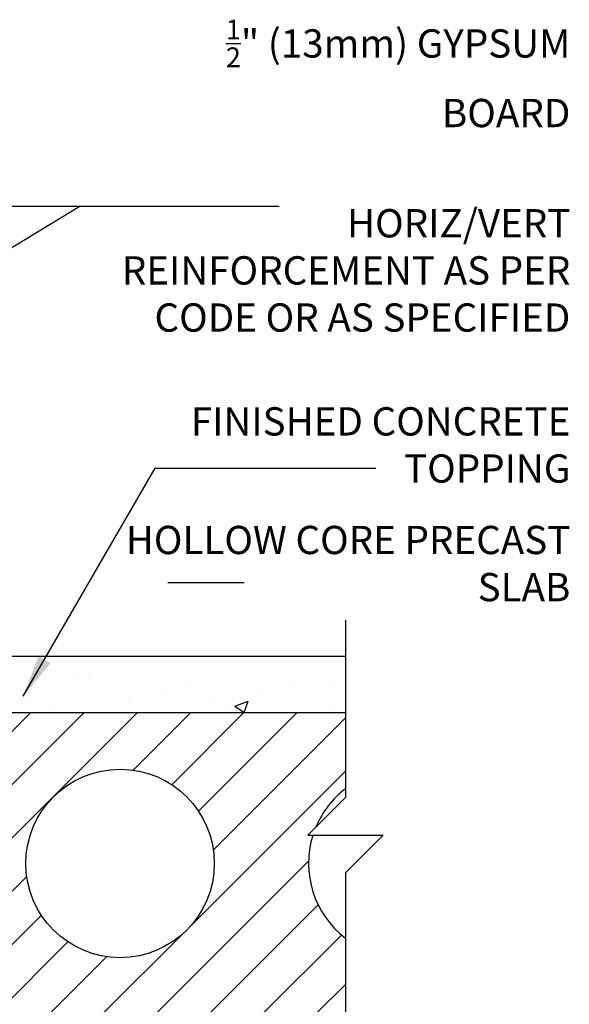
# Model space of a CAD drawing. Units: inches. Extents: x 218.9 to 274.5, y 39.6 to 109.4.
# Drawn here: x 259.9 to 274.5, y 80 to 106.1 of the extents above; entities that cross this region are included whole.
import ezdxf

# ---------------------------------------------------------------- set-up
doc = ezdxf.new("R2010")
doc.units = ezdxf.units.IN
doc.header["$LTSCALE"] = 0.5
doc.header["$MEASUREMENT"] = 0
for name, color, linetype in [('HATCH', 12, 'Continuous'), ('line25', 2, 'Continuous'), ('LINE9', 9, 'Continuous'), ('TEXT', 4, 'Continuous')]:
    doc.layers.add(name, color=color, linetype=linetype)
doc.styles.add('DIM', font='romans.shx', dxfattribs={"width": 0.7})
doc.styles.add('ROMANS', font='romans.shx', dxfattribs={"height": 0.75})
doc.dimstyles.new('ext_12', dxfattribs={"dimscale": 12, "dimtxt": 0.09375, "dimasz": 0.09375, "dimexe": 0.09375, "dimexo": 0.0625, "dimgap": 0.0625, "dimtad": 1, "dimdec": 1, "dimzin": 3, "dimdsep": 46, "dimlunit": 4, "dimtxsty": 'DIM', "dimcen": 0.09, "dimdle": 0.09375, "dimclrt": 4, "dimadec": 0, "dimazin": 0, "dimtfac": 1, "dimtdec": 1, "dimtmove": 2, "dimatfit": 3, "dimfxl": 1, "dimfrac": 2, "dimtolj": 1, "dimtzin": 0, "dimarcsym": 0})
pattern_1 = [(50, (151.1415, -67.2077), (3.5863, -0.31376), [0.375, -4.125]), (355, (151.1415, -67.2077), (-0.69376, 3.76096), [0.3, -3.3]), (100.4514, (151.4403, -67.234), (2.892547, 3.4472), [0.3187, -3.50571]), (46.1842, (151.1415, -66.2077), (5.33621, -0.8276), [0.5625, -6.1875]), (96.6356, (151.586, -66.2767), (4.67331, 4.87059), [0.47805, -5.25856]), (351.1842, (151.1415, -66.2077), (4.67331, 4.8706), [0.45, -4.95]), (21, (151.6415, -66.4577), (2.984535, -2.013094), [0.375, -4.125]), (326, (151.6415, -66.4577), (1.21658, 3.62575), [0.3, -3.3]), (71.4514, (151.89, -66.6255), (4.201113, 1.61265), [0.3187, -3.50571]), (37.5, (151.1415, -67.2077), (0.060799, 1.664469), [0, -3.26, 0, -3.35, 0, -3.3125]), (7.5, (151.1415, -67.2077), (1.315348, 1.972059), [0, -1.91, 0, -3.185, 0, -1.2625]), (327.5, (150.0265, -67.2077), (2.669112, -0.112774), [0, -1.25, 0, -3.9, 0, -5.175]), (317.5, (149.5265, -67.2077), (2.91593, 0.500525), [0, -1.625, 0, -2.59, 0, -3.675])]

msp = doc.modelspace()

# ---------------------------------------------------------------- hatches: boundary and pattern name
at = {"layer": 'HATCH'}
h = msp.add_hatch(dxfattribs=at)
h.set_pattern_fill('AR-CONC', color=256, scale=0.5, style=0)
h.set_pattern_definition(pattern_1)
h.paths.add_polyline_path([(258.445, 88.693), (258.445, 87.693), (263.868, 87.693), (263.868, 88.693)])
h = msp.add_hatch(dxfattribs=at)
h.set_pattern_fill('AR-CONC', color=256, scale=0.5, style=0)
h.set_pattern_definition(pattern_1)
h.paths.add_polyline_path([(268.575, 87.693), (268.575, 88.693), (263.868, 88.693), (263.868, 87.693)])
h = msp.add_hatch(dxfattribs=at)
h.set_pattern_fill('ANSI31', color=256, scale=8, style=0)
h.paths.add_polyline_path([(268.575, 81.71, -0.315027), (267.712, 84.443), (267.575, 84.443), (267.791, 84.66, -0.130458), (268.575, 85.676), (268.575, 87.693), (255.097, 87.693), (255.097, 86.193, -1.788289), (252.867, 82.564), (251.421, 82.412), (251.257, 80.068, 1), (251.257, 79.693), (268.575, 79.693)])
h.paths.add_polyline_path([(260.097, 83.693, -1), (265.097, 83.693, -1)], flags=16)

# ---------------------------------------------------------------- linework, layer by layer
at = {"layer": 'line25'}
for p in [(251.79, 87.693), (255.32, 87.693)]:
    msp.add_line(p, (268.575, 87.693), dxfattribs=at)
msp.add_circle((262.597, 83.693), 2.5, dxfattribs=at)
for start, end in [(127.5142, 157.2451), (162.5424, 232.4858)]:
    msp.add_arc((270.097, 83.693), 2.5, start, end, dxfattribs=at)
at = {"layer": 'LINE9'}
msp.add_line((257.945, 89.193), (268.575, 89.193), dxfattribs=at)
msp.add_lwpolyline([(268.575, 90.147), (268.575, 85.443), (267.575, 84.443), (268.575, 84.443), (269.575, 84.443), (268.575, 83.443), (268.575, 77.693)], dxfattribs=at)
at = {"layer": 'TEXT'}
msp.add_line((265.886, 91.136), (263.868, 91.136), dxfattribs=at)
for points in [[(258.074, 105.286, 0, 0.36, 0), (259.154, 105.286, 0, 0, 0), (262.62, 105.286, 0, 0, 0)], [(263.868, 86.066, 0, 0.36, 0), (263.868, 87.146, 0, 0, 0), (263.868, 91.136, 0, 0, 0)]]:
    msp.add_lwpolyline(points, format="xyseb", dxfattribs=at)

# ---------------------------------------------------------------- texts
at = {"layer": 'TEXT', "char_height": 0.75, "width": 12.02995, "attachment_point": 6, "style": 'ROMANS'}
for s, insert in [('\\A1;{\\H0.7x;\\S1/2;}" (13mm) GYPSUM BOARD', (274.541, 104.646)), ('\\A1;HORIZ/VERT REINFORCEMENT AS PER CODE OR AS SPECIFIED', (274.541, 99.422)), ('\\A1;FINISHED CONCRETE TOPPING', (274.541, 94.792)), ('\\A1;HOLLOW CORE PRECAST SLAB', (274.541, 91.647))]:
    msp.add_mtext(s, dxfattribs=dict(at, insert=insert))

# ---------------------------------------------------------------- leaders
at = {"layer": 'TEXT'}
for points in [[(249.32, 101.124), (260.954, 101.124), (266.813, 101.124)], [(260.029, 88.128), (263.526, 94.173), (269.384, 94.173)]]:
    msp.add_leader(points, dimstyle='ext_12', override={"dimgap": 0.0625, "dimtad": 0}, dxfattribs=at)
for points in [[(250.382, 94.38), (261.531, 101.124), (266.813, 101.124)], [(253.231, 83.232), (259.543, 71.554), (263.156, 71.554)]]:
    msp.add_leader(points, dimstyle='ext_12', dxfattribs=at)

doc.saveas('drawing.dxf')
